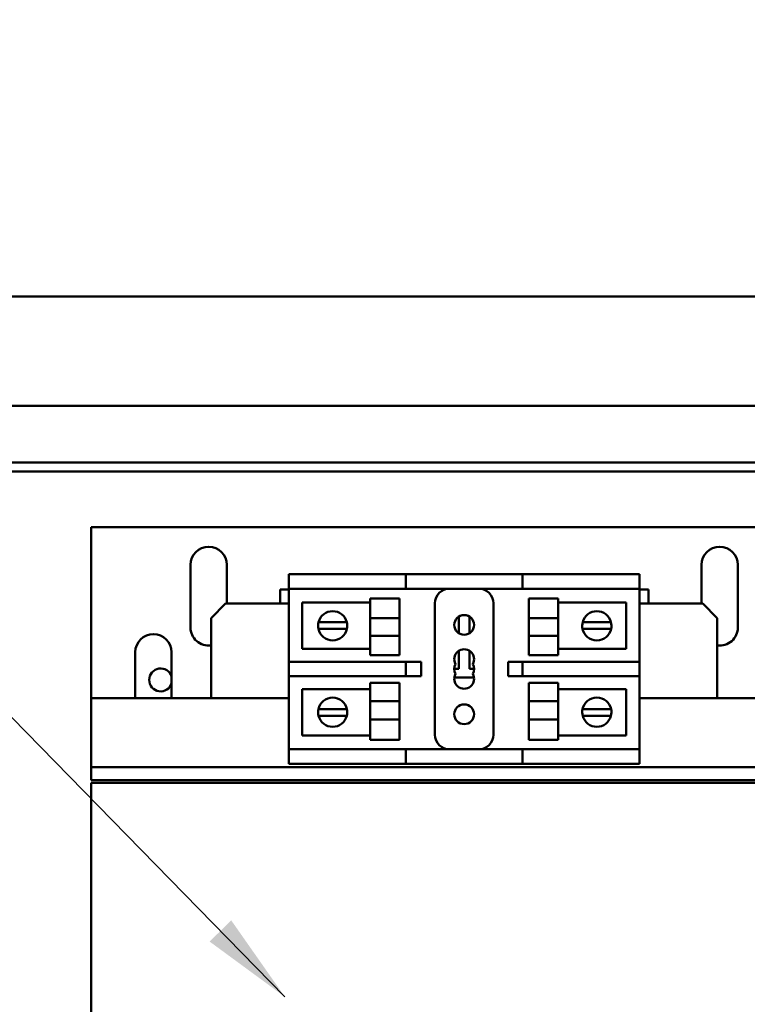
# Model space of a CAD drawing. Units: inches. Extents: x 4 to 172, y 2 to 134.
# Drawn here: x 98 to 104, y 96 to 104 of the extents above; entities that cross this region are included whole.
import ezdxf

# ---------------------------------------------------------------- set-up
doc = ezdxf.new("R2010")
doc.units = ezdxf.units.IN
doc.header["$LTSCALE"] = 8
doc.header["$MEASUREMENT"] = 0
doc.layers.add('Symbol (ANSI)', color=7, linetype='Continuous', lineweight=25)
doc.layers.add('Visible (ANSI)', color=7, linetype='Continuous', lineweight=50)
doc.styles.add('Note Text (ANSI)', font='tahoma.ttf')
doc.dimstyles.new('Default (ANSI)$7', dxfattribs={"dimscale": 8, "dimtxt": 0.12, "dimasz": 0.098425, "dimexe": 0.125, "dimexo": 0.0625, "dimgap": 0.031496, "dimtad": 0, "dimtih": 1, "dimtoh": 1, "dimrnd": 1e-08, "dimzin": 0, "dimdsep": 46, "dimtxsty": 'Note Text (ANSI)', "dimcen": 0.09, "dimdle": 0.393701, "dimclrd": 256, "dimclre": 256, "dimclrt": 256, "dimadec": 0, "dimazin": 1, "dimtfac": 1, "dimtofl": 0, "dimtmove": 0, "dimatfit": 3, "dimfxl": 1, "dimtolj": 1, "dimtzin": 4, "dimlwd": -1, "dimlwe": -1, "dimarcsym": 0})

msp = doc.modelspace()

# ---------------------------------------------------------------- linework, layer by layer
at = {"layer": 'Visible (ANSI)'}
for p, q in [((84.6136, 101.6294), (114.8296, 101.6294)), ((84.6136, 100.6934), (114.8296, 100.6934)), ((85.8156, 100.2074), (113.5496, 100.2074)), ((113.4716, 100.1294), (85.9716, 100.1294)), ((98.4637, 99.6544), (98.4637, 98.1898)), ((98.4637, 99.6544), (104.8437, 99.6544)), ((99.3131, 98.796), (99.3131, 99.3315)), ((99.6241, 99.3315), (99.6241, 99.0008)), ((103.6832, 99.0008), (103.6832, 99.3315)), ((103.9942, 99.3315), (103.9942, 98.796)), ((100.1537, 99.2528), (100.1537, 99.1278)), ((100.1537, 99.2528), (100.2787, 99.2528)), ((100.2787, 99.2528), (101.1537, 99.2528)), ((101.1537, 99.1278), (101.1537, 99.2528)), ((101.2787, 99.2528), (101.1537, 99.2528)), ((101.2787, 99.2528), (102.0287, 99.2528)), ((102.1537, 99.2528), (102.0287, 99.2528)), ((102.1537, 99.2528), (102.2787, 99.2528)), ((102.1537, 99.2528), (102.1537, 99.1278)), ((102.2787, 99.2528), (103.0287, 99.2528)), ((103.0287, 99.2528), (103.1537, 99.2528)), ((103.1537, 99.1278), (103.1537, 99.2528)), ((100.1537, 99.1208), (100.0787, 99.1208)), ((100.0787, 99.0008), (100.0787, 99.1208)), ((100.1537, 98.5028), (100.1537, 99.1278)), ((100.2787, 99.1278), (100.1537, 99.1278)), ((100.2787, 99.1278), (101.1537, 99.1278)), ((101.1537, 99.1278), (101.2787, 99.1278)), ((101.2787, 99.1278), (102.0287, 99.1278)), ((102.0287, 99.1278), (102.1537, 99.1278)), ((102.2787, 99.1278), (102.1537, 99.1278)), ((102.2787, 99.1278), (103.0287, 99.1278)), ((103.1537, 99.1278), (103.0287, 99.1278)), ((103.1537, 99.1278), (103.1537, 98.5028)), ((103.2287, 99.1208), (103.1537, 99.1208)), ((103.2287, 99.0008), (103.2287, 99.1208)), ((100.8506, 98.8754), (100.8506, 99.0451)), ((101.1006, 99.0451), (100.8506, 99.0451)), ((101.1006, 98.8754), (101.1006, 99.0451)), ((102.2067, 98.8754), (102.2067, 99.0451)), ((102.2067, 99.0451), (102.4567, 99.0451)), ((102.4567, 99.0451), (102.4567, 98.8754)), ((99.4887, 98.8758), (99.6137, 99.0008)), ((99.6137, 99.0008), (100.1537, 99.0008)), ((100.2691, 99.0086), (100.8506, 99.0086)), ((100.2691, 98.6119), (100.2691, 99.0086)), ((101.4037, 99.0028), (101.4037, 97.8778)), ((101.9037, 97.8778), (101.9037, 99.0028)), ((102.4567, 99.0086), (103.0382, 99.0086)), ((103.0382, 99.0086), (103.0382, 98.6119)), ((103.1537, 99.0008), (103.6937, 99.0008)), ((103.6937, 99.0008), (103.8187, 98.8758)), ((99.4887, 98.8758), (99.4887, 98.1898)), ((101.1006, 98.8754), (100.8506, 98.8754)), ((100.8506, 98.8754), (100.8506, 98.7236)), ((101.1006, 98.8754), (101.1006, 98.7236)), ((101.6084, 98.8891), (101.6084, 98.7465)), ((101.699, 98.7465), (101.699, 98.8891)), ((102.2067, 98.8754), (102.4567, 98.8754)), ((102.2067, 98.8754), (102.2067, 98.7236)), ((102.4567, 98.7236), (102.4567, 98.8754)), ((103.8187, 98.1898), (103.8187, 98.8758)), ((100.4695, 98.7843), (100.4068, 98.7843)), ((100.4082, 98.8419), (100.4723, 98.8419)), ((100.5887, 98.7843), (100.4695, 98.7843)), ((100.4723, 98.8419), (100.5859, 98.8419)), ((100.5859, 98.8419), (100.65, 98.8419)), ((100.6514, 98.7843), (100.5887, 98.7843)), ((102.7286, 98.7843), (102.6659, 98.7843)), ((102.6673, 98.8419), (102.7314, 98.8419)), ((102.8478, 98.7843), (102.7286, 98.7843)), ((102.7314, 98.8419), (102.845, 98.8419)), ((102.845, 98.8419), (102.9091, 98.8419)), ((102.9105, 98.7843), (102.8478, 98.7843)), ((101.1006, 98.7236), (100.8506, 98.7236)), ((100.8506, 98.5593), (100.8506, 98.7236)), ((101.1006, 98.5593), (101.1006, 98.7236)), ((102.2067, 98.7236), (102.4567, 98.7236)), ((102.2067, 98.5593), (102.2067, 98.7236)), ((102.4567, 98.7236), (102.4567, 98.5593)), ((100.8506, 98.6119), (100.2691, 98.6119)), ((103.0382, 98.6119), (102.4567, 98.6119)), ((98.8407, 98.1898), (98.8407, 98.5835)), ((99.1517, 98.5835), (99.1517, 98.1898)), ((101.1006, 98.5593), (100.8506, 98.5593)), ((101.6084, 98.5961), (101.6084, 98.4418)), ((101.699, 98.4418), (101.699, 98.5961)), ((102.2067, 98.5593), (102.4567, 98.5593)), ((100.1537, 98.5028), (100.2787, 98.5028)), ((100.1537, 98.5028), (100.1537, 98.3778)), ((101.1537, 98.5028), (100.2787, 98.5028)), ((101.2787, 98.5028), (101.1537, 98.5028)), ((101.1537, 98.3778), (101.1537, 98.5028)), ((101.2851, 98.5028), (101.2787, 98.5028)), ((101.2851, 98.3778), (101.2851, 98.5028)), ((101.6084, 98.4418), (101.5692, 98.4418)), ((101.7381, 98.4418), (101.699, 98.4418)), ((102.1537, 98.5028), (102.0287, 98.5028)), ((102.0287, 98.5028), (102.0287, 98.3778)), ((102.1537, 98.5028), (102.2787, 98.5028)), ((102.1537, 98.5028), (102.1537, 98.3778)), ((103.0287, 98.5028), (102.2787, 98.5028)), ((103.0287, 98.5028), (103.1537, 98.5028)), ((103.1537, 98.3778), (103.1537, 98.5028)), ((100.1537, 97.7528), (100.1537, 98.3778)), ((100.2787, 98.3778), (100.1537, 98.3778)), ((100.2787, 98.3778), (101.1537, 98.3778)), ((101.1537, 98.3778), (101.2787, 98.3778)), ((101.2787, 98.3778), (101.2851, 98.3778)), ((101.5699, 98.367), (101.7374, 98.367)), ((102.0287, 98.3778), (102.1537, 98.3778)), ((102.2787, 98.3778), (102.1537, 98.3778)), ((102.2787, 98.3778), (103.0287, 98.3778)), ((103.1537, 98.3778), (103.0287, 98.3778)), ((103.1537, 98.3778), (103.1537, 97.7528)), ((100.2691, 98.2687), (100.8506, 98.2687)), ((100.2691, 97.872), (100.2691, 98.2687)), ((100.8506, 98.1637), (100.8506, 98.3213)), ((101.1006, 98.3213), (100.8506, 98.3213)), ((101.1006, 98.1637), (101.1006, 98.3213)), ((102.2067, 98.1637), (102.2067, 98.3213)), ((102.2067, 98.3213), (102.4567, 98.3213)), ((102.4567, 98.3213), (102.4567, 98.1637)), ((102.4567, 98.2687), (103.0382, 98.2687)), ((103.0382, 98.2687), (103.0382, 97.872)), ((98.4637, 98.1898), (100.1537, 98.1898)), ((98.4637, 98.1898), (98.4637, 97.7173)), ((103.1537, 98.1898), (104.8437, 98.1898)), ((101.1006, 98.1637), (100.8506, 98.1637)), ((100.8506, 98.1637), (100.8506, 98.0086)), ((101.1006, 98.1637), (101.1006, 98.0086)), ((102.2067, 98.1637), (102.4567, 98.1637)), ((102.2067, 98.1637), (102.2067, 98.0086)), ((102.4567, 98.0086), (102.4567, 98.1637)), ((100.4068, 98.0963), (100.4695, 98.0963)), ((100.4723, 98.0387), (100.4082, 98.0387)), ((100.4695, 98.0963), (100.5887, 98.0963)), ((100.5859, 98.0387), (100.4723, 98.0387)), ((100.65, 98.0387), (100.5859, 98.0387)), ((100.5887, 98.0963), (100.6514, 98.0963)), ((102.6659, 98.0963), (102.7286, 98.0963)), ((102.7314, 98.0387), (102.6673, 98.0387)), ((102.7286, 98.0963), (102.8478, 98.0963)), ((102.845, 98.0387), (102.7314, 98.0387)), ((102.9091, 98.0387), (102.845, 98.0387)), ((102.8478, 98.0963), (102.9105, 98.0963)), ((101.1006, 98.0086), (100.8506, 98.0086)), ((100.8506, 97.8354), (100.8506, 98.0086)), ((101.1006, 97.8354), (101.1006, 98.0086)), ((102.2067, 98.0086), (102.4567, 98.0086)), ((102.2067, 97.8354), (102.2067, 98.0086)), ((102.4567, 98.0086), (102.4567, 97.8354)), ((100.8506, 97.872), (100.2691, 97.872)), ((103.0382, 97.872), (102.4567, 97.872)), ((101.1006, 97.8354), (100.8506, 97.8354)), ((102.2067, 97.8354), (102.4567, 97.8354)), ((98.4637, 97.5992), (98.4637, 97.7173)), ((100.1537, 97.7528), (100.2787, 97.7528)), ((100.1537, 97.7528), (100.1537, 97.6278)), ((101.1537, 97.7528), (100.2787, 97.7528)), ((101.2787, 97.7528), (101.1537, 97.7528)), ((101.1537, 97.6278), (101.1537, 97.7528)), ((102.0287, 97.7528), (101.2787, 97.7528)), ((102.1537, 97.7528), (102.0287, 97.7528)), ((102.1537, 97.7528), (102.2787, 97.7528)), ((102.1537, 97.7528), (102.1537, 97.6278)), ((103.0287, 97.7528), (102.2787, 97.7528)), ((103.0287, 97.7528), (103.1537, 97.7528)), ((103.1537, 97.6278), (103.1537, 97.7528)), ((98.4637, 97.5992), (104.8437, 97.5992)), ((98.4637, 97.5992), (98.4637, 97.489)), ((100.2787, 97.6278), (100.1537, 97.6278)), ((101.1537, 97.6278), (100.2787, 97.6278)), ((101.1537, 97.6278), (101.2787, 97.6278)), ((102.0287, 97.6278), (101.2787, 97.6278)), ((102.0287, 97.6278), (102.1537, 97.6278)), ((102.2787, 97.6278), (102.1537, 97.6278)), ((103.0287, 97.6278), (102.2787, 97.6278)), ((103.1537, 97.6278), (103.0287, 97.6278)), ((104.8437, 97.489), (98.4637, 97.489)), ((98.4637, 97.4654), (98.4637, 94.9154)), ((98.4637, 97.4654), (104.8437, 97.4654))]:
    msp.add_line(p, q, dxfattribs=at)
for centre in [(101.6537, 98.8178), (101.6537, 98.0528)]:
    msp.add_circle(centre, 0.0845, dxfattribs=at)
for centre, radius, start, end in [((99.4686, 99.3315), 0.1555, 0, 180), ((103.8387, 99.3315), 0.1555, 0, 180), ((101.5287, 99.0028), 0.125, 90, 180), ((101.7787, 99.0028), 0.125, 0, 90), ((100.5291, 98.8103), 0.125, 14.64022, 165.35978), ((102.7882, 98.8103), 0.125, 14.64022, 165.35978), ((99.4686, 98.796), 0.1555, 180, 277.40828), ((100.5291, 98.8103), 0.125, 165.35978, 192.00517), ((100.5291, 98.8103), 0.125, 192.00517, 347.99483), ((100.5291, 98.8103), 0.125, 347.99483, 14.64022), ((102.7882, 98.8103), 0.125, 165.35978, 192.00517), ((102.7882, 98.8103), 0.125, 192.00517, 347.99483), ((102.7882, 98.8103), 0.125, 347.99483, 14.64022), ((103.8387, 98.796), 0.1555, 262.59172, 0), ((98.9962, 98.5835), 0.1555, 0, 180), ((101.6537, 98.5248), 0.0845, 330, 210), ((99.0581, 98.3469), 0.098, 17.23632, 342.76368), ((101.6537, 98.4403), 0.0845, 150, 210), ((101.6537, 98.4403), 0.0845, 330, 30), ((101.6537, 98.3558), 0.0845, 150, 30), ((100.5291, 98.0703), 0.125, 12.00517, 167.99483), ((102.7882, 98.0703), 0.125, 12.00517, 167.99483), ((100.5291, 98.0703), 0.125, 167.99483, 194.64022), ((100.5291, 98.0703), 0.125, 194.64022, 345.35978), ((100.5291, 98.0703), 0.125, 345.35978, 12.00517), ((102.7882, 98.0703), 0.125, 167.99483, 194.64022), ((102.7882, 98.0703), 0.125, 194.64022, 345.35978), ((102.7882, 98.0703), 0.125, 345.35978, 12.00517), ((101.5287, 97.8778), 0.125, 180, 270), ((101.7787, 97.8778), 0.125, 270, 0)]:
    msp.add_arc(centre, radius, start, end, dxfattribs=at)

# ---------------------------------------------------------------- leaders
at = {"layer": 'Symbol (ANSI)', "annotation_type": 0, "has_hookline": 1, "hookline_direction": 1, "text_width": 0.4126}
msp.add_leader([(100.1196, 95.6349), (89.1858, 106.8208), (88.3984, 106.8208)], dimstyle='Default (ANSI)$7', override={"dimtad": 0}, dxfattribs=at)

doc.saveas('drawing.dxf')
